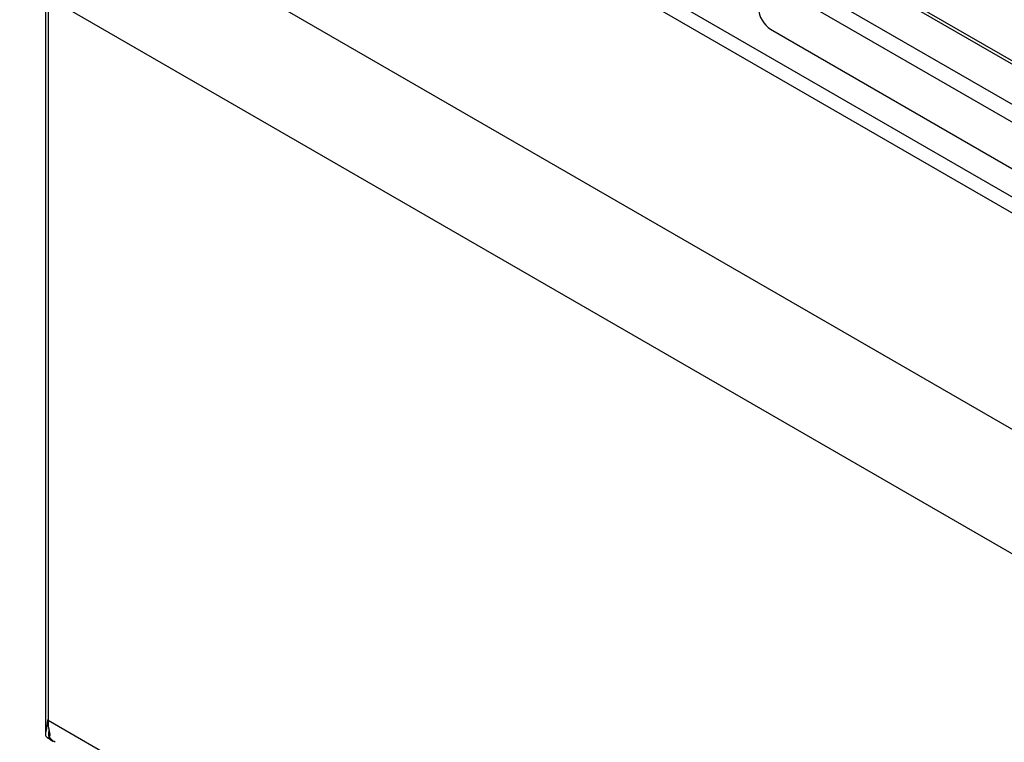
# Model space of a CAD drawing. Units: millimetres. Extents: x 5 to 415, y 5 to 292.
# Drawn here: x 303 to 332, y 191 to 212 of the extents above; entities that cross this region are included whole.
import ezdxf

# ---------------------------------------------------------------- set-up
doc = ezdxf.new("R2010")
doc.units = ezdxf.units.MM

msp = doc.modelspace()

# ---------------------------------------------------------------- linework, layer by layer
at = {"color": 7, "linetype": 'Continuous', "lineweight": 25}
for p, q in [((345.777, 198.726), (303.487, 223.139)), ((345.435, 198.45), (303.419, 222.706)), ((339.246, 195.653), (304.164, 215.905)), ((326.259, 213.909), (345.396, 202.861)), ((345.428, 201.655), (324.568, 213.697)), ((324.342, 213.305), (345.202, 201.263)), ((302.577, 213.155), (337.735, 192.859)), ((303.334, 212.718), (303.334, 190.968)), ((324.696, 211.729), (344.848, 200.095)), ((303.419, 191.375), (345.435, 167.119)), ((303.476, 190.945), (303.45, 190.915)), ((303.419, 190.846), (303.482, 190.809)), ((303.497, 190.791), (303.561, 190.754))]:
    msp.add_line(p, q, dxfattribs=at)
at = {"color": 8, "linetype": 'Continuous', "lineweight": 25}
for p, q in [((326.362, 213.947), (345.336, 202.994)), ((303.419, 212.669), (303.419, 191.375)), ((303.482, 190.809), (303.482, 190.843))]:
    msp.add_line(p, q, dxfattribs=at)
at = {"color": 7, "linetype": 'Continuous', "lineweight": 25, "flags": 128}
for points in [[(303.497, 190.791), (303.489, 190.795), (303.419, 190.846)], [(303.482, 190.809), (303.553, 190.759), (303.561, 190.754)]]:
    msp.add_lwpolyline(points, dxfattribs=at)
at = {"color": 7, "linetype": 'Continuous', "lineweight": 25}
for centre, radius, start, end in [((325.11, 212.376), 0.768, 182.6053, 237.3947), ((303.543, 191.591), 0.249, 233.6784, 240.1038)]:
    msp.add_arc(centre, radius, start, end, dxfattribs=at)
for points, knots in [([(303.395, 191.39), (303.392, 191.342), (303.386, 191.25), (303.367, 191.133), (303.34, 191.017), (303.328, 190.94), (303.352, 190.891), (303.383, 190.871), (303.395, 190.864)], [0, 0, 0, 0, 0.188003, 0.356866, 0.50896, 0.778703, 0.918286, 1, 1, 1, 1]), ([(303.62, 190.727), (303.599, 190.738), (303.555, 190.76), (303.505, 190.811), (303.471, 190.855), (303.456, 190.884), (303.451, 190.896), (303.449, 190.901), (303.449, 190.904), (303.449, 190.906), (303.448, 190.913), (303.454, 190.923), (303.484, 190.919), (303.464, 190.998), (303.429, 191.14), (303.422, 191.299), (303.419, 191.375)], [0, 0, 0, 0, 0.098314, 0.208137, 0.305787, 0.345487, 0.365334, 0.375256, 0.377736, 0.380216, 0.39014, 0.425353, 0.480181, 0.535888, 0.778097, 1, 1, 1, 1]), ([(303.386, 190.867), (303.394, 190.862), (303.41, 190.853), (303.427, 190.842), (303.436, 190.837)], [0, 0, 0, 0, 0.502496, 1, 1, 1, 1]), ([(303.441, 191.12), (303.438, 191.099), (303.428, 191.022), (303.411, 190.917), (303.459, 190.845), (303.482, 190.809)], [0, 0, 0, 0, 0.156596, 0.580332, 1, 1, 1, 1])]:
    msp.add_open_spline(points, degree=3, knots=knots, dxfattribs=at)

doc.saveas('drawing.dxf')
